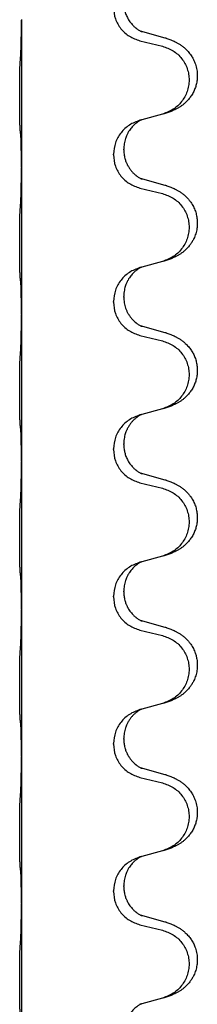
# Model space of a CAD drawing. Units: millimetres. Extents: x -107 to 751, y 0 to 601.
# Drawn here: x 708 to 710, y 438 to 448 of the extents above; entities that cross this region are included whole.
import ezdxf

# ---------------------------------------------------------------- set-up
doc = ezdxf.new("R2010")
doc.units = ezdxf.units.MM

# ---------------------------------------------------------------- blocks, each defined once
blk = doc.blocks.new('HL50W-Füsse', base_point=(3.803, -1247.049))
at = {"color": 7, "linetype": 'Continuous'}
for p, q in [((1130.476, 1138.452), (1130.476, 1138.437)), ((1130.476, 1138.437), (1130.476, 1135.277)), ((1133.581, 1138.05), (1133.096, 1138.183)), ((1133.035, 1137.993), (1133.521, 1137.872)), ((1133.076, 1136.289), (1133.035, 1136.277)), ((1133.521, 1136.41), (1133.076, 1136.289)), ((1132.685, 1135.643), (1132.685, 1135.658)), ((1132.463, 1135.531), (1132.463, 1135.546)), ((1130.476, 1135.277), (1130.476, 1135.262)), ((1130.476, 1135.262), (1130.476, 1132.102)), ((1133.581, 1134.875), (1133.096, 1135.008)), ((1133.035, 1134.818), (1133.521, 1134.697)), ((1133.076, 1133.114), (1133.035, 1133.102)), ((1133.521, 1133.235), (1133.076, 1133.114)), ((1132.685, 1132.468), (1132.685, 1132.483)), ((1132.463, 1132.356), (1132.463, 1132.371)), ((1130.476, 1132.102), (1130.476, 1132.087)), ((1130.476, 1132.087), (1130.476, 1128.927)), ((1133.581, 1131.7), (1133.096, 1131.833)), ((1133.035, 1131.643), (1133.521, 1131.522)), ((1133.076, 1129.939), (1133.035, 1129.927)), ((1133.521, 1130.06), (1133.076, 1129.939)), ((1132.685, 1129.293), (1132.685, 1129.308)), ((1132.463, 1129.181), (1132.463, 1129.196)), ((1130.476, 1128.927), (1130.476, 1128.912)), ((1130.476, 1128.912), (1130.476, 1125.752)), ((1133.581, 1128.525), (1133.096, 1128.658)), ((1133.035, 1128.468), (1133.521, 1128.347)), ((1133.076, 1126.764), (1133.035, 1126.752)), ((1133.521, 1126.885), (1133.076, 1126.764)), ((1132.685, 1126.118), (1132.685, 1126.133)), ((1132.463, 1126.006), (1132.463, 1126.021)), ((1130.476, 1125.752), (1130.476, 1125.737)), ((1130.476, 1125.737), (1130.476, 1122.577)), ((1133.581, 1125.35), (1133.096, 1125.483)), ((1133.035, 1125.293), (1133.521, 1125.172)), ((1133.076, 1123.589), (1133.035, 1123.577)), ((1133.521, 1123.71), (1133.076, 1123.589)), ((1132.685, 1122.943), (1132.685, 1122.958)), ((1132.463, 1122.831), (1132.463, 1122.846)), ((1130.476, 1122.577), (1130.476, 1122.562)), ((1130.476, 1122.562), (1130.476, 1119.402)), ((1133.581, 1122.175), (1133.096, 1122.308)), ((1133.035, 1122.118), (1133.521, 1121.997)), ((1133.521, 1120.535), (1133.076, 1120.414)), ((1133.076, 1120.414), (1133.035, 1120.402)), ((1132.685, 1119.768), (1132.685, 1119.783)), ((1132.463, 1119.656), (1132.463, 1119.671)), ((1130.476, 1119.402), (1130.476, 1119.387)), ((1130.476, 1119.387), (1130.476, 1116.227)), ((1133.581, 1119), (1133.096, 1119.133)), ((1133.035, 1118.943), (1133.521, 1118.822)), ((1133.521, 1117.36), (1133.076, 1117.239)), ((1133.076, 1117.239), (1133.035, 1117.227))]:
    blk.add_line(p, q, dxfattribs=at)
for points, knots in [([(1132.685, 1138.818), (1132.686, 1138.801), (1132.686, 1138.767), (1132.691, 1138.721), (1132.698, 1138.679), (1132.707, 1138.641), (1132.718, 1138.6), (1132.734, 1138.557), (1132.752, 1138.513), (1132.776, 1138.467), (1132.804, 1138.421), (1132.833, 1138.38), (1132.864, 1138.343), (1132.891, 1138.314), (1132.918, 1138.29), (1132.937, 1138.273), (1132.952, 1138.262), (1132.964, 1138.252), (1132.98, 1138.241), (1133, 1138.227), (1133.023, 1138.213), (1133.043, 1138.203), (1133.058, 1138.196), (1133.064, 1138.193), (1133.067, 1138.191)], [0, 0, 0, 0, 0.0508893, 0.1017866, 0.1393287, 0.176874, 0.2209095, 0.264948, 0.3149088, 0.3648761, 0.419423, 0.4739668, 0.5180756, 0.5621747, 0.5940498, 0.6259191, 0.6381141, 0.6503079, 0.6729752, 0.6956506, 0.7244509, 0.7532352, 0.7633491, 0.7734629, 0.7734629, 0.7734629, 0.7734629]), ([(1132.463, 1138.706), (1132.471, 1138.624), (1132.488, 1138.46), (1132.616, 1138.243), (1132.801, 1138.074), (1132.957, 1138.02), (1133.035, 1137.993)], [0, 0, 0, 0, 0.2452936, 0.4905862, 0.7359184, 0.9812533, 0.9812533, 0.9812533, 0.9812533]), ([(1130.462, 1137.681), (1130.464, 1137.723), (1130.468, 1137.807), (1130.47, 1137.906), (1130.472, 1137.979), (1130.473, 1138.035), (1130.474, 1138.1), (1130.475, 1138.194), (1130.475, 1138.307), (1130.476, 1138.394), (1130.476, 1138.437)], [0, 0, 0, 0, 0.1262599, 0.2525183, 0.2984002, 0.3442818, 0.4199023, 0.495523, 0.6262616, 0.7570001, 0.7570001, 0.7570001, 0.7570001]), ([(1133.096, 1138.183), (1133.091, 1138.184), (1133.081, 1138.187), (1133.072, 1138.19), (1133.067, 1138.191)], [0, 0, 0, 0, 0.01489689, 0.02979377, 0.02979377, 0.02979377, 0.02979377]), ([(1133.614, 1138.04), (1133.644, 1138.03), (1133.705, 1138.01), (1133.783, 1137.976), (1133.848, 1137.942), (1133.904, 1137.908), (1133.96, 1137.868), (1134.025, 1137.813), (1134.092, 1137.743), (1134.15, 1137.663), (1134.192, 1137.586), (1134.229, 1137.502), (1134.26, 1137.398), (1134.274, 1137.289), (1134.273, 1137.196), (1134.265, 1137.114), (1134.246, 1137.028), (1134.216, 1136.939), (1134.175, 1136.855), (1134.126, 1136.779), (1134.072, 1136.712), (1134.019, 1136.658), (1133.966, 1136.613), (1133.916, 1136.577), (1133.865, 1136.545), (1133.813, 1136.517), (1133.761, 1136.492), (1133.698, 1136.465), (1133.622, 1136.438), (1133.562, 1136.421), (1133.532, 1136.413)], [0, 0, 0, 0, 0.096027, 0.192052, 0.254301, 0.316552, 0.38855, 0.460594, 0.570544, 0.680462, 0.756043, 0.83165, 0.956326, 1.081006, 1.157888, 1.234724, 1.328114, 1.421549, 1.515907, 1.610245, 1.691559, 1.772845, 1.836224, 1.899593, 1.958732, 2.017871, 2.0745, 2.131126, 2.224006, 2.316886, 2.316886, 2.316886, 2.316886]), ([(1133.614, 1138.04), (1133.608, 1138.042), (1133.597, 1138.045), (1133.586, 1138.049), (1133.581, 1138.05)], [0, 0, 0, 0, 0.01712211, 0.03424421, 0.03424421, 0.03424421, 0.03424421]), ([(1133.521, 1137.872), (1133.6, 1137.845), (1133.758, 1137.789), (1133.915, 1137.644), (1134.007, 1137.506), (1134.058, 1137.391), (1134.089, 1137.269), (1134.099, 1137.144), (1134.088, 1137.019), (1134.056, 1136.898), (1134.004, 1136.783), (1133.913, 1136.646), (1133.761, 1136.502), (1133.609, 1136.443), (1133.532, 1136.413)], [0, 0, 0, 0, 0.248898, 0.497791, 0.622697, 0.747676, 0.872611, 0.997478, 1.12239, 1.247373, 1.372424, 1.497405, 1.740933, 1.984464, 1.984464, 1.984464, 1.984464]), ([(1130.45, 1136.067), (1130.449, 1136.08), (1130.447, 1136.106), (1130.446, 1136.142), (1130.445, 1136.177), (1130.443, 1136.213), (1130.442, 1136.251), (1130.441, 1136.296), (1130.441, 1136.344), (1130.44, 1136.397), (1130.439, 1136.454), (1130.439, 1136.516), (1130.438, 1136.58), (1130.438, 1136.647), (1130.438, 1136.716), (1130.438, 1136.785), (1130.438, 1136.855), (1130.438, 1136.923), (1130.438, 1136.99), (1130.439, 1137.054), (1130.439, 1137.115), (1130.44, 1137.172), (1130.441, 1137.226), (1130.442, 1137.279), (1130.443, 1137.334), (1130.444, 1137.394), (1130.446, 1137.46), (1130.449, 1137.506), (1130.45, 1137.529)], [0, 0, 0, 0, 0.038853, 0.077709, 0.110153, 0.142595, 0.184238, 0.225881, 0.276792, 0.327702, 0.387232, 0.446762, 0.512955, 0.579148, 0.648877, 0.718606, 0.788125, 0.857644, 0.923219, 0.988793, 1.048028, 1.107262, 1.159001, 1.210739, 1.266824, 1.322909, 1.392873, 1.462834, 1.462834, 1.462834, 1.462834]), ([(1133.035, 1136.277), (1132.957, 1136.248), (1132.801, 1136.189), (1132.616, 1136.015), (1132.489, 1135.796), (1132.472, 1135.63), (1132.463, 1135.546)], [0, 0, 0, 0, 0.2476959, 0.4953848, 0.743561, 0.9917429, 0.9917429, 0.9917429, 0.9917429]), ([(1133.076, 1136.289), (1133.072, 1136.287), (1133.064, 1136.284), (1133.047, 1136.276), (1133.026, 1136.265), (1133.003, 1136.251), (1132.983, 1136.238), (1132.967, 1136.227), (1132.955, 1136.217), (1132.94, 1136.205), (1132.92, 1136.189), (1132.894, 1136.164), (1132.866, 1136.135), (1132.835, 1136.098), (1132.805, 1136.057), (1132.781, 1136.017), (1132.763, 1135.985), (1132.749, 1135.956), (1132.735, 1135.922), (1132.713, 1135.86), (1132.69, 1135.772), (1132.687, 1135.696), (1132.685, 1135.658)], [0, 0, 0, 0, 0.0132133, 0.0264267, 0.0552583, 0.0841047, 0.106831, 0.1295493, 0.1417847, 0.1540213, 0.1860797, 0.2181437, 0.2625936, 0.3070554, 0.3620836, 0.4171013, 0.4448949, 0.4726841, 0.5139988, 0.5553257, 0.6695737, 0.7838635, 0.7838635, 0.7838635, 0.7838635]), ([(1133.532, 1136.413), (1133.531, 1136.412), (1133.527, 1136.411), (1133.523, 1136.41), (1133.521, 1136.41)], [0, 0, 0, 0, 0.00603732, 0.01207464, 0.01207464, 0.01207464, 0.01207464]), ([(1130.462, 1135.965), (1130.461, 1135.973), (1130.459, 1135.99), (1130.456, 1136.015), (1130.453, 1136.041), (1130.451, 1136.058), (1130.45, 1136.067)], [0, 0, 0, 0, 0.0251849, 0.0503698, 0.076599, 0.1028283, 0.1028283, 0.1028283, 0.1028283]), ([(1130.476, 1135.277), (1130.476, 1135.323), (1130.475, 1135.414), (1130.475, 1135.523), (1130.474, 1135.606), (1130.473, 1135.66), (1130.472, 1135.71), (1130.47, 1135.776), (1130.469, 1135.861), (1130.464, 1135.93), (1130.462, 1135.965)], [0, 0, 0, 0, 0.1361268, 0.2722536, 0.3288234, 0.3853922, 0.4326156, 0.4798416, 0.5837625, 0.6876694, 0.6876694, 0.6876694, 0.6876694]), ([(1132.685, 1135.643), (1132.686, 1135.612), (1132.689, 1135.549), (1132.704, 1135.475), (1132.72, 1135.421), (1132.731, 1135.388), (1132.744, 1135.358), (1132.755, 1135.333), (1132.766, 1135.312), (1132.783, 1135.28), (1132.811, 1135.236), (1132.851, 1135.183), (1132.894, 1135.136), (1132.929, 1135.105), (1132.952, 1135.087), (1132.964, 1135.077), (1132.98, 1135.066), (1133, 1135.052), (1133.023, 1135.038), (1133.043, 1135.028), (1133.058, 1135.021), (1133.064, 1135.018), (1133.067, 1135.016)], [0, 0, 0, 0, 0.0938929, 0.1877688, 0.22523, 0.2626895, 0.292656, 0.3226172, 0.3437027, 0.3647926, 0.4322723, 0.4997985, 0.5628198, 0.625783, 0.6379785, 0.6501719, 0.6728388, 0.6955145, 0.7243149, 0.7530991, 0.763213, 0.7733269, 0.7733269, 0.7733269, 0.7733269]), ([(1132.463, 1135.531), (1132.471, 1135.449), (1132.488, 1135.285), (1132.616, 1135.068), (1132.801, 1134.899), (1132.957, 1134.845), (1133.035, 1134.818)], [0, 0, 0, 0, 0.2452936, 0.4905862, 0.7359184, 0.9812533, 0.9812533, 0.9812533, 0.9812533]), ([(1130.462, 1134.506), (1130.464, 1134.548), (1130.468, 1134.632), (1130.471, 1134.739), (1130.472, 1134.827), (1130.473, 1134.89), (1130.474, 1134.948), (1130.475, 1135.027), (1130.475, 1135.132), (1130.476, 1135.219), (1130.476, 1135.262)], [0, 0, 0, 0, 0.1262599, 0.2525183, 0.321052, 0.3895852, 0.442554, 0.495523, 0.6262615, 0.7570001, 0.7570001, 0.7570001, 0.7570001]), ([(1133.096, 1135.008), (1133.091, 1135.009), (1133.081, 1135.012), (1133.072, 1135.015), (1133.067, 1135.016)], [0, 0, 0, 0, 0.01489689, 0.02979377, 0.02979377, 0.02979377, 0.02979377]), ([(1133.614, 1134.865), (1133.644, 1134.855), (1133.705, 1134.835), (1133.783, 1134.801), (1133.848, 1134.767), (1133.904, 1134.733), (1133.96, 1134.693), (1134.016, 1134.646), (1134.068, 1134.593), (1134.123, 1134.527), (1134.177, 1134.443), (1134.223, 1134.346), (1134.254, 1134.246), (1134.271, 1134.146), (1134.275, 1134.045), (1134.266, 1133.94), (1134.241, 1133.833), (1134.205, 1133.739), (1134.164, 1133.662), (1134.122, 1133.598), (1134.072, 1133.537), (1134.019, 1133.483), (1133.966, 1133.438), (1133.916, 1133.402), (1133.865, 1133.37), (1133.813, 1133.342), (1133.761, 1133.317), (1133.698, 1133.29), (1133.622, 1133.263), (1133.562, 1133.246), (1133.532, 1133.238)], [0, 0, 0, 0, 0.096027, 0.192052, 0.254297, 0.316552, 0.388574, 0.460593, 0.535273, 0.60999, 0.720793, 0.831643, 0.93262, 1.03356, 1.134145, 1.234773, 1.348476, 1.462121, 1.536207, 1.610262, 1.69156, 1.772861, 1.836243, 1.899609, 1.958747, 2.017887, 2.074516, 2.131143, 2.224022, 2.316902, 2.316902, 2.316902, 2.316902]), ([(1133.614, 1134.865), (1133.608, 1134.867), (1133.597, 1134.87), (1133.586, 1134.874), (1133.581, 1134.875)], [0, 0, 0, 0, 0.01712211, 0.03424421, 0.03424421, 0.03424421, 0.03424421]), ([(1133.521, 1134.697), (1133.6, 1134.67), (1133.758, 1134.614), (1133.915, 1134.469), (1134.007, 1134.331), (1134.058, 1134.216), (1134.089, 1134.094), (1134.099, 1133.969), (1134.088, 1133.844), (1134.056, 1133.723), (1134.004, 1133.608), (1133.913, 1133.471), (1133.761, 1133.327), (1133.609, 1133.268), (1133.532, 1133.238)], [0, 0, 0, 0, 0.248898, 0.497791, 0.622697, 0.747676, 0.872611, 0.997478, 1.12239, 1.247373, 1.372424, 1.497405, 1.740933, 1.984464, 1.984464, 1.984464, 1.984464]), ([(1130.45, 1132.892), (1130.449, 1132.905), (1130.447, 1132.931), (1130.446, 1132.967), (1130.445, 1133.002), (1130.443, 1133.038), (1130.442, 1133.076), (1130.441, 1133.121), (1130.441, 1133.169), (1130.44, 1133.222), (1130.439, 1133.279), (1130.439, 1133.341), (1130.438, 1133.405), (1130.438, 1133.472), (1130.438, 1133.541), (1130.438, 1133.61), (1130.438, 1133.68), (1130.438, 1133.748), (1130.438, 1133.815), (1130.439, 1133.879), (1130.439, 1133.94), (1130.44, 1133.997), (1130.441, 1134.051), (1130.442, 1134.104), (1130.443, 1134.159), (1130.444, 1134.219), (1130.446, 1134.285), (1130.449, 1134.331), (1130.45, 1134.354)], [0, 0, 0, 0, 0.038853, 0.077709, 0.110153, 0.142595, 0.184238, 0.225881, 0.276792, 0.327702, 0.387232, 0.446762, 0.512955, 0.579148, 0.648877, 0.718606, 0.788125, 0.857644, 0.923219, 0.988793, 1.048028, 1.107262, 1.159001, 1.210739, 1.266824, 1.322909, 1.392873, 1.462834, 1.462834, 1.462834, 1.462834]), ([(1133.035, 1133.102), (1132.957, 1133.073), (1132.801, 1133.014), (1132.616, 1132.84), (1132.489, 1132.621), (1132.472, 1132.455), (1132.463, 1132.371)], [0, 0, 0, 0, 0.2476959, 0.4953848, 0.743561, 0.9917429, 0.9917429, 0.9917429, 0.9917429]), ([(1133.076, 1133.114), (1133.072, 1133.112), (1133.064, 1133.109), (1133.047, 1133.101), (1133.026, 1133.09), (1133.003, 1133.076), (1132.983, 1133.063), (1132.967, 1133.052), (1132.955, 1133.042), (1132.94, 1133.03), (1132.92, 1133.014), (1132.894, 1132.989), (1132.866, 1132.96), (1132.835, 1132.923), (1132.805, 1132.882), (1132.775, 1132.833), (1132.748, 1132.779), (1132.726, 1132.724), (1132.71, 1132.671), (1132.697, 1132.615), (1132.687, 1132.552), (1132.686, 1132.506), (1132.685, 1132.483)], [0, 0, 0, 0, 0.0132133, 0.0264267, 0.0552583, 0.0841047, 0.106831, 0.1295493, 0.1417847, 0.1540213, 0.1860795, 0.2181437, 0.2625952, 0.3070553, 0.3620734, 0.417102, 0.4791835, 0.5412621, 0.5937562, 0.6462412, 0.7151332, 0.7840031, 0.7840031, 0.7840031, 0.7840031]), ([(1130.462, 1132.79), (1130.461, 1132.798), (1130.459, 1132.815), (1130.456, 1132.84), (1130.453, 1132.866), (1130.451, 1132.883), (1130.45, 1132.892)], [0, 0, 0, 0, 0.0251849, 0.0503698, 0.076599, 0.1028283, 0.1028283, 0.1028283, 0.1028283]), ([(1130.476, 1132.102), (1130.476, 1132.148), (1130.475, 1132.239), (1130.475, 1132.348), (1130.474, 1132.431), (1130.473, 1132.485), (1130.472, 1132.535), (1130.47, 1132.601), (1130.469, 1132.686), (1130.464, 1132.755), (1130.462, 1132.79)], [0, 0, 0, 0, 0.1361268, 0.2722536, 0.3288234, 0.3853922, 0.4326156, 0.4798416, 0.5837625, 0.6876694, 0.6876694, 0.6876694, 0.6876694]), ([(1132.685, 1132.468), (1132.687, 1132.427), (1132.691, 1132.346), (1132.718, 1132.247), (1132.748, 1132.172), (1132.769, 1132.13), (1132.786, 1132.1), (1132.799, 1132.08), (1132.814, 1132.057), (1132.833, 1132.031), (1132.855, 1132.004), (1132.881, 1131.976), (1132.91, 1131.947), (1132.934, 1131.926), (1132.952, 1131.912), (1132.964, 1131.902), (1132.98, 1131.891), (1133, 1131.877), (1133.023, 1131.863), (1133.043, 1131.853), (1133.058, 1131.846), (1133.064, 1131.843), (1133.067, 1131.841)], [0, 0, 0, 0, 0.1218157, 0.2436287, 0.3041316, 0.3646057, 0.3857879, 0.4069666, 0.436804, 0.4666459, 0.5035056, 0.5403696, 0.5830245, 0.6256693, 0.6378646, 0.6500582, 0.6727252, 0.6954008, 0.7242011, 0.7529854, 0.7630993, 0.7732132, 0.7732132, 0.7732132, 0.7732132]), ([(1132.463, 1132.356), (1132.471, 1132.274), (1132.488, 1132.11), (1132.616, 1131.893), (1132.801, 1131.724), (1132.957, 1131.67), (1133.035, 1131.643)], [0, 0, 0, 0, 0.2452936, 0.4905862, 0.7359184, 0.9812533, 0.9812533, 0.9812533, 0.9812533]), ([(1130.462, 1131.331), (1130.464, 1131.373), (1130.468, 1131.457), (1130.47, 1131.561), (1130.472, 1131.643), (1130.473, 1131.703), (1130.474, 1131.764), (1130.475, 1131.849), (1130.475, 1131.957), (1130.476, 1132.044), (1130.476, 1132.087)], [0, 0, 0, 0, 0.1262576, 0.2525195, 0.3120957, 0.3716709, 0.4335974, 0.4955242, 0.6262628, 0.7570013, 0.7570013, 0.7570013, 0.7570013]), ([(1133.096, 1131.833), (1133.091, 1131.834), (1133.081, 1131.837), (1133.072, 1131.84), (1133.067, 1131.841)], [0, 0, 0, 0, 0.01489689, 0.02979377, 0.02979377, 0.02979377, 0.02979377]), ([(1133.614, 1131.69), (1133.644, 1131.68), (1133.705, 1131.66), (1133.783, 1131.626), (1133.848, 1131.592), (1133.904, 1131.558), (1133.96, 1131.518), (1134.021, 1131.466), (1134.082, 1131.404), (1134.139, 1131.329), (1134.186, 1131.25), (1134.225, 1131.164), (1134.254, 1131.071), (1134.271, 1130.971), (1134.275, 1130.87), (1134.267, 1130.772), (1134.246, 1130.678), (1134.216, 1130.589), (1134.175, 1130.505), (1134.126, 1130.429), (1134.072, 1130.362), (1134.019, 1130.308), (1133.966, 1130.263), (1133.916, 1130.227), (1133.865, 1130.195), (1133.813, 1130.167), (1133.761, 1130.142), (1133.698, 1130.115), (1133.622, 1130.088), (1133.562, 1130.071), (1133.532, 1130.063)], [0, 0, 0, 0, 0.096027, 0.192052, 0.254299, 0.316552, 0.388561, 0.460594, 0.555562, 0.650546, 0.741107, 0.831671, 0.932618, 1.033587, 1.134202, 1.234799, 1.328215, 1.421625, 1.515978, 1.610321, 1.691636, 1.772921, 1.8363, 1.899669, 1.958808, 2.017947, 2.074576, 2.131203, 2.224082, 2.316962, 2.316962, 2.316962, 2.316962]), ([(1133.614, 1131.69), (1133.608, 1131.692), (1133.597, 1131.695), (1133.586, 1131.699), (1133.581, 1131.7)], [0, 0, 0, 0, 0.01712211, 0.03424421, 0.03424421, 0.03424421, 0.03424421]), ([(1133.521, 1131.522), (1133.6, 1131.495), (1133.758, 1131.439), (1133.915, 1131.294), (1134.007, 1131.156), (1134.058, 1131.041), (1134.089, 1130.919), (1134.099, 1130.794), (1134.088, 1130.669), (1134.056, 1130.548), (1134.004, 1130.433), (1133.913, 1130.296), (1133.761, 1130.152), (1133.609, 1130.093), (1133.532, 1130.063)], [0, 0, 0, 0, 0.248898, 0.497791, 0.622697, 0.747676, 0.872611, 0.997478, 1.12239, 1.247373, 1.372424, 1.497405, 1.740933, 1.984464, 1.984464, 1.984464, 1.984464]), ([(1130.45, 1129.717), (1130.449, 1129.73), (1130.447, 1129.756), (1130.446, 1129.792), (1130.445, 1129.827), (1130.443, 1129.863), (1130.442, 1129.901), (1130.441, 1129.946), (1130.441, 1129.994), (1130.44, 1130.047), (1130.439, 1130.104), (1130.439, 1130.166), (1130.438, 1130.23), (1130.438, 1130.297), (1130.438, 1130.366), (1130.438, 1130.435), (1130.438, 1130.505), (1130.438, 1130.573), (1130.438, 1130.64), (1130.439, 1130.704), (1130.439, 1130.765), (1130.44, 1130.822), (1130.441, 1130.876), (1130.442, 1130.929), (1130.443, 1130.984), (1130.444, 1131.044), (1130.446, 1131.11), (1130.449, 1131.156), (1130.45, 1131.179)], [0, 0, 0, 0, 0.038853, 0.077709, 0.110153, 0.142595, 0.184238, 0.225881, 0.276792, 0.327702, 0.387232, 0.446762, 0.512955, 0.579148, 0.648877, 0.718606, 0.788125, 0.857644, 0.923219, 0.988793, 1.048028, 1.107262, 1.159001, 1.210739, 1.266824, 1.322909, 1.392873, 1.462834, 1.462834, 1.462834, 1.462834]), ([(1133.035, 1129.927), (1132.957, 1129.898), (1132.801, 1129.839), (1132.616, 1129.665), (1132.489, 1129.446), (1132.472, 1129.28), (1132.463, 1129.196)], [0, 0, 0, 0, 0.2476959, 0.4953848, 0.743561, 0.9917429, 0.9917429, 0.9917429, 0.9917429]), ([(1133.076, 1129.939), (1133.072, 1129.937), (1133.064, 1129.934), (1133.047, 1129.926), (1133.026, 1129.915), (1133.003, 1129.901), (1132.983, 1129.888), (1132.967, 1129.877), (1132.955, 1129.867), (1132.932, 1129.849), (1132.897, 1129.818), (1132.852, 1129.77), (1132.812, 1129.718), (1132.777, 1129.661), (1132.748, 1129.604), (1132.726, 1129.549), (1132.71, 1129.496), (1132.697, 1129.44), (1132.687, 1129.377), (1132.686, 1129.331), (1132.685, 1129.308)], [0, 0, 0, 0, 0.0132133, 0.0264267, 0.0552582, 0.0841047, 0.1068313, 0.1295493, 0.1417842, 0.1540213, 0.2174845, 0.2810014, 0.3490315, 0.4170499, 0.4791353, 0.5412099, 0.5937031, 0.646189, 0.7150811, 0.7839509, 0.7839509, 0.7839509, 0.7839509]), ([(1130.462, 1129.615), (1130.461, 1129.623), (1130.459, 1129.64), (1130.456, 1129.665), (1130.453, 1129.691), (1130.451, 1129.708), (1130.45, 1129.717)], [0, 0, 0, 0, 0.0251849, 0.0503698, 0.076599, 0.1028283, 0.1028283, 0.1028283, 0.1028283]), ([(1130.476, 1128.927), (1130.476, 1128.973), (1130.475, 1129.064), (1130.475, 1129.173), (1130.474, 1129.256), (1130.473, 1129.31), (1130.472, 1129.36), (1130.47, 1129.426), (1130.469, 1129.511), (1130.464, 1129.58), (1130.462, 1129.615)], [0, 0, 0, 0, 0.1361268, 0.2722536, 0.3288234, 0.3853922, 0.4326156, 0.4798416, 0.5837625, 0.6876694, 0.6876694, 0.6876694, 0.6876694]), ([(1132.685, 1129.293), (1132.686, 1129.276), (1132.686, 1129.242), (1132.691, 1129.196), (1132.698, 1129.154), (1132.707, 1129.116), (1132.718, 1129.075), (1132.734, 1129.032), (1132.752, 1128.988), (1132.776, 1128.942), (1132.804, 1128.896), (1132.833, 1128.855), (1132.864, 1128.818), (1132.891, 1128.789), (1132.918, 1128.765), (1132.937, 1128.748), (1132.952, 1128.737), (1132.964, 1128.727), (1132.98, 1128.716), (1133, 1128.702), (1133.023, 1128.688), (1133.043, 1128.678), (1133.058, 1128.671), (1133.064, 1128.668), (1133.067, 1128.666)], [0, 0, 0, 0, 0.0508893, 0.1017866, 0.1393287, 0.176874, 0.2209095, 0.264948, 0.3149088, 0.3648761, 0.419423, 0.4739668, 0.5180756, 0.5621747, 0.5940498, 0.6259191, 0.6381141, 0.6503079, 0.6729752, 0.6956506, 0.7244509, 0.7532352, 0.7633491, 0.7734629, 0.7734629, 0.7734629, 0.7734629]), ([(1132.463, 1129.181), (1132.471, 1129.099), (1132.488, 1128.935), (1132.616, 1128.718), (1132.801, 1128.549), (1132.957, 1128.495), (1133.035, 1128.468)], [0, 0, 0, 0, 0.2452936, 0.4905862, 0.7359184, 0.9812533, 0.9812533, 0.9812533, 0.9812533]), ([(1130.462, 1128.156), (1130.464, 1128.198), (1130.468, 1128.282), (1130.47, 1128.381), (1130.472, 1128.454), (1130.473, 1128.51), (1130.474, 1128.575), (1130.475, 1128.669), (1130.475, 1128.782), (1130.476, 1128.869), (1130.476, 1128.912)], [0, 0, 0, 0, 0.1262599, 0.2525183, 0.2984002, 0.3442818, 0.4199023, 0.495523, 0.6262616, 0.7570001, 0.7570001, 0.7570001, 0.7570001]), ([(1133.096, 1128.658), (1133.091, 1128.659), (1133.081, 1128.662), (1133.072, 1128.665), (1133.067, 1128.666)], [0, 0, 0, 0, 0.01489689, 0.02979377, 0.02979377, 0.02979377, 0.02979377]), ([(1133.614, 1128.515), (1133.644, 1128.505), (1133.705, 1128.485), (1133.783, 1128.451), (1133.848, 1128.417), (1133.904, 1128.383), (1133.96, 1128.343), (1134.016, 1128.296), (1134.068, 1128.243), (1134.123, 1128.177), (1134.177, 1128.093), (1134.223, 1127.996), (1134.254, 1127.896), (1134.271, 1127.796), (1134.275, 1127.695), (1134.267, 1127.597), (1134.246, 1127.503), (1134.216, 1127.414), (1134.175, 1127.33), (1134.126, 1127.254), (1134.072, 1127.187), (1134.019, 1127.133), (1133.966, 1127.088), (1133.916, 1127.052), (1133.865, 1127.02), (1133.813, 1126.992), (1133.761, 1126.967), (1133.698, 1126.94), (1133.622, 1126.913), (1133.562, 1126.896), (1133.532, 1126.888)], [0, 0, 0, 0, 0.096027, 0.192052, 0.254297, 0.316552, 0.388574, 0.460593, 0.535273, 0.60999, 0.720794, 0.831643, 0.932614, 1.03356, 1.13417, 1.234772, 1.328189, 1.421598, 1.515951, 1.610294, 1.691609, 1.772894, 1.836273, 1.899642, 1.958781, 2.01792, 2.074549, 2.131176, 2.224055, 2.316935, 2.316935, 2.316935, 2.316935]), ([(1133.614, 1128.515), (1133.608, 1128.517), (1133.597, 1128.52), (1133.586, 1128.524), (1133.581, 1128.525)], [0, 0, 0, 0, 0.01712211, 0.03424421, 0.03424421, 0.03424421, 0.03424421]), ([(1133.521, 1128.347), (1133.6, 1128.32), (1133.758, 1128.264), (1133.915, 1128.119), (1134.007, 1127.981), (1134.058, 1127.866), (1134.089, 1127.744), (1134.099, 1127.619), (1134.088, 1127.494), (1134.056, 1127.373), (1134.004, 1127.258), (1133.913, 1127.121), (1133.761, 1126.977), (1133.609, 1126.918), (1133.532, 1126.888)], [0, 0, 0, 0, 0.248898, 0.497791, 0.622697, 0.747676, 0.872611, 0.997478, 1.12239, 1.247373, 1.372424, 1.497405, 1.740933, 1.984464, 1.984464, 1.984464, 1.984464]), ([(1130.45, 1126.542), (1130.449, 1126.555), (1130.447, 1126.581), (1130.446, 1126.617), (1130.445, 1126.652), (1130.443, 1126.688), (1130.442, 1126.726), (1130.441, 1126.771), (1130.441, 1126.819), (1130.44, 1126.872), (1130.439, 1126.929), (1130.439, 1126.991), (1130.438, 1127.055), (1130.438, 1127.122), (1130.438, 1127.191), (1130.438, 1127.26), (1130.438, 1127.33), (1130.438, 1127.398), (1130.438, 1127.465), (1130.439, 1127.529), (1130.439, 1127.59), (1130.44, 1127.647), (1130.441, 1127.701), (1130.442, 1127.754), (1130.443, 1127.809), (1130.444, 1127.869), (1130.446, 1127.935), (1130.449, 1127.981), (1130.45, 1128.004)], [0, 0, 0, 0, 0.038853, 0.077709, 0.110153, 0.142595, 0.184238, 0.225881, 0.276792, 0.327702, 0.387232, 0.446762, 0.512955, 0.579148, 0.648877, 0.718606, 0.788125, 0.857644, 0.923219, 0.988793, 1.048028, 1.107262, 1.159001, 1.210739, 1.266824, 1.322909, 1.392873, 1.462834, 1.462834, 1.462834, 1.462834]), ([(1133.035, 1126.752), (1132.957, 1126.723), (1132.801, 1126.664), (1132.616, 1126.49), (1132.489, 1126.271), (1132.472, 1126.105), (1132.463, 1126.021)], [0, 0, 0, 0, 0.2476959, 0.4953848, 0.743561, 0.9917429, 0.9917429, 0.9917429, 0.9917429]), ([(1133.076, 1126.764), (1133.072, 1126.762), (1133.064, 1126.759), (1133.047, 1126.751), (1133.026, 1126.74), (1133.003, 1126.726), (1132.983, 1126.713), (1132.967, 1126.702), (1132.955, 1126.692), (1132.934, 1126.675), (1132.902, 1126.648), (1132.866, 1126.61), (1132.835, 1126.573), (1132.811, 1126.54), (1132.792, 1126.511), (1132.777, 1126.485), (1132.763, 1126.46), (1132.749, 1126.431), (1132.735, 1126.397), (1132.713, 1126.335), (1132.69, 1126.247), (1132.687, 1126.171), (1132.685, 1126.133)], [0, 0, 0, 0, 0.0132133, 0.0264267, 0.0552582, 0.0841047, 0.1068313, 0.1295493, 0.1417842, 0.1540213, 0.2101073, 0.266222, 0.3112294, 0.3562183, 0.3866592, 0.417099, 0.4448903, 0.4726818, 0.5139975, 0.5553235, 0.6695716, 0.7838613, 0.7838613, 0.7838613, 0.7838613]), ([(1130.462, 1126.44), (1130.461, 1126.448), (1130.459, 1126.465), (1130.456, 1126.49), (1130.453, 1126.516), (1130.451, 1126.533), (1130.45, 1126.542)], [0, 0, 0, 0, 0.0251849, 0.0503698, 0.076599, 0.1028283, 0.1028283, 0.1028283, 0.1028283]), ([(1130.476, 1125.752), (1130.476, 1125.798), (1130.475, 1125.889), (1130.475, 1125.998), (1130.474, 1126.081), (1130.473, 1126.135), (1130.472, 1126.185), (1130.47, 1126.251), (1130.469, 1126.336), (1130.464, 1126.405), (1130.462, 1126.44)], [0, 0, 0, 0, 0.1361268, 0.2722536, 0.3288234, 0.3853922, 0.4326156, 0.4798416, 0.5837625, 0.6876694, 0.6876694, 0.6876694, 0.6876694]), ([(1132.685, 1126.118), (1132.686, 1126.087), (1132.689, 1126.024), (1132.704, 1125.95), (1132.72, 1125.896), (1132.731, 1125.863), (1132.744, 1125.833), (1132.755, 1125.808), (1132.766, 1125.787), (1132.781, 1125.759), (1132.804, 1125.721), (1132.833, 1125.68), (1132.864, 1125.643), (1132.891, 1125.614), (1132.918, 1125.59), (1132.937, 1125.573), (1132.952, 1125.562), (1132.964, 1125.552), (1132.98, 1125.541), (1133, 1125.527), (1133.023, 1125.513), (1133.043, 1125.503), (1133.058, 1125.496), (1133.064, 1125.493), (1133.067, 1125.491)], [0, 0, 0, 0, 0.0938929, 0.1877688, 0.2252301, 0.2626895, 0.2926559, 0.3226172, 0.3437031, 0.3647926, 0.4193307, 0.4738824, 0.5179925, 0.5620904, 0.5939653, 0.6258348, 0.6380298, 0.6502236, 0.6728909, 0.6955663, 0.7243665, 0.7531509, 0.7632648, 0.7733787, 0.7733787, 0.7733787, 0.7733787]), ([(1132.463, 1126.006), (1132.471, 1125.924), (1132.488, 1125.76), (1132.616, 1125.543), (1132.801, 1125.374), (1132.957, 1125.32), (1133.035, 1125.293)], [0, 0, 0, 0, 0.2452936, 0.4905862, 0.7359184, 0.9812533, 0.9812533, 0.9812533, 0.9812533]), ([(1130.462, 1124.981), (1130.464, 1125.023), (1130.468, 1125.107), (1130.47, 1125.206), (1130.472, 1125.279), (1130.473, 1125.335), (1130.474, 1125.4), (1130.475, 1125.494), (1130.475, 1125.607), (1130.476, 1125.694), (1130.476, 1125.737)], [0, 0, 0, 0, 0.1262576, 0.2525195, 0.2984016, 0.344283, 0.4199034, 0.4955242, 0.6262627, 0.7570013, 0.7570013, 0.7570013, 0.7570013]), ([(1133.096, 1125.483), (1133.091, 1125.484), (1133.081, 1125.487), (1133.072, 1125.49), (1133.067, 1125.491)], [0, 0, 0, 0, 0.01489689, 0.02979377, 0.02979377, 0.02979377, 0.02979377]), ([(1133.614, 1125.34), (1133.644, 1125.33), (1133.705, 1125.31), (1133.783, 1125.276), (1133.848, 1125.242), (1133.904, 1125.208), (1133.96, 1125.168), (1134.016, 1125.121), (1134.068, 1125.068), (1134.123, 1125.002), (1134.177, 1124.918), (1134.219, 1124.828), (1134.247, 1124.744), (1134.267, 1124.653), (1134.276, 1124.544), (1134.268, 1124.423), (1134.241, 1124.308), (1134.205, 1124.214), (1134.164, 1124.137), (1134.122, 1124.073), (1134.072, 1124.012), (1134.019, 1123.958), (1133.966, 1123.913), (1133.916, 1123.877), (1133.865, 1123.845), (1133.813, 1123.817), (1133.761, 1123.792), (1133.698, 1123.765), (1133.622, 1123.738), (1133.562, 1123.721), (1133.532, 1123.713)], [0, 0, 0, 0, 0.096027, 0.192052, 0.254297, 0.316552, 0.388575, 0.460593, 0.535269, 0.60999, 0.720825, 0.831641, 0.908449, 0.985264, 1.109927, 1.234719, 1.348459, 1.462069, 1.536151, 1.61021, 1.691509, 1.772809, 1.836191, 1.899557, 1.958696, 2.017835, 2.074464, 2.131091, 2.22397, 2.316851, 2.316851, 2.316851, 2.316851]), ([(1133.614, 1125.34), (1133.608, 1125.342), (1133.597, 1125.345), (1133.586, 1125.349), (1133.581, 1125.35)], [0, 0, 0, 0, 0.01712211, 0.03424421, 0.03424421, 0.03424421, 0.03424421]), ([(1133.521, 1125.172), (1133.6, 1125.145), (1133.758, 1125.089), (1133.915, 1124.944), (1134.007, 1124.806), (1134.058, 1124.691), (1134.089, 1124.569), (1134.099, 1124.444), (1134.088, 1124.319), (1134.056, 1124.198), (1134.004, 1124.083), (1133.913, 1123.946), (1133.761, 1123.802), (1133.609, 1123.743), (1133.532, 1123.713)], [0, 0, 0, 0, 0.248898, 0.497791, 0.622697, 0.747676, 0.872611, 0.997478, 1.12239, 1.247373, 1.372424, 1.497405, 1.740933, 1.984464, 1.984464, 1.984464, 1.984464]), ([(1130.45, 1123.367), (1130.449, 1123.38), (1130.447, 1123.406), (1130.446, 1123.442), (1130.445, 1123.477), (1130.443, 1123.513), (1130.442, 1123.551), (1130.441, 1123.596), (1130.441, 1123.644), (1130.44, 1123.697), (1130.439, 1123.754), (1130.439, 1123.816), (1130.438, 1123.88), (1130.438, 1123.947), (1130.438, 1124.016), (1130.438, 1124.085), (1130.438, 1124.155), (1130.438, 1124.223), (1130.438, 1124.29), (1130.439, 1124.354), (1130.439, 1124.415), (1130.44, 1124.472), (1130.441, 1124.526), (1130.442, 1124.579), (1130.443, 1124.634), (1130.444, 1124.694), (1130.446, 1124.76), (1130.449, 1124.806), (1130.45, 1124.829)], [0, 0, 0, 0, 0.038853, 0.077709, 0.110153, 0.142595, 0.184238, 0.225881, 0.276792, 0.327702, 0.387232, 0.446762, 0.512955, 0.579148, 0.648877, 0.718606, 0.788125, 0.857644, 0.923219, 0.988793, 1.048028, 1.107262, 1.159001, 1.210739, 1.266824, 1.322909, 1.392873, 1.462834, 1.462834, 1.462834, 1.462834]), ([(1133.035, 1123.577), (1132.957, 1123.548), (1132.801, 1123.489), (1132.616, 1123.315), (1132.489, 1123.096), (1132.472, 1122.93), (1132.463, 1122.846)], [0, 0, 0, 0, 0.2476959, 0.4953848, 0.743561, 0.9917429, 0.9917429, 0.9917429, 0.9917429]), ([(1133.076, 1123.589), (1133.072, 1123.587), (1133.064, 1123.584), (1133.047, 1123.576), (1133.026, 1123.565), (1133.003, 1123.551), (1132.983, 1123.538), (1132.967, 1123.527), (1132.955, 1123.517), (1132.932, 1123.499), (1132.897, 1123.468), (1132.852, 1123.42), (1132.812, 1123.368), (1132.783, 1123.321), (1132.763, 1123.285), (1132.749, 1123.256), (1132.735, 1123.222), (1132.713, 1123.16), (1132.69, 1123.072), (1132.687, 1122.996), (1132.685, 1122.958)], [0, 0, 0, 0, 0.0132133, 0.0264267, 0.0552582, 0.0841047, 0.1068313, 0.1295493, 0.1417842, 0.1540213, 0.2174823, 0.2810018, 0.3490463, 0.4170487, 0.4448431, 0.4726315, 0.5139459, 0.5552731, 0.6695211, 0.7838109, 0.7838109, 0.7838109, 0.7838109]), ([(1130.462, 1123.265), (1130.461, 1123.273), (1130.459, 1123.29), (1130.456, 1123.315), (1130.453, 1123.341), (1130.451, 1123.358), (1130.45, 1123.367)], [0, 0, 0, 0, 0.0251849, 0.0503698, 0.076599, 0.1028283, 0.1028283, 0.1028283, 0.1028283]), ([(1130.476, 1122.577), (1130.476, 1122.623), (1130.475, 1122.714), (1130.475, 1122.823), (1130.474, 1122.906), (1130.473, 1122.96), (1130.472, 1123.01), (1130.47, 1123.076), (1130.469, 1123.161), (1130.464, 1123.23), (1130.462, 1123.265)], [0, 0, 0, 0, 0.1361268, 0.2722536, 0.3288234, 0.3853922, 0.4326156, 0.4798416, 0.5837625, 0.6876694, 0.6876694, 0.6876694, 0.6876694]), ([(1132.685, 1122.943), (1132.686, 1122.912), (1132.689, 1122.849), (1132.704, 1122.775), (1132.72, 1122.721), (1132.731, 1122.688), (1132.744, 1122.658), (1132.755, 1122.633), (1132.766, 1122.612), (1132.776, 1122.593), (1132.786, 1122.575), (1132.799, 1122.555), (1132.814, 1122.532), (1132.833, 1122.506), (1132.855, 1122.479), (1132.881, 1122.451), (1132.91, 1122.422), (1132.934, 1122.401), (1132.952, 1122.387), (1132.964, 1122.377), (1132.98, 1122.366), (1133, 1122.352), (1133.023, 1122.338), (1133.043, 1122.328), (1133.058, 1122.321), (1133.064, 1122.318), (1133.067, 1122.316)], [0, 0, 0, 0, 0.0938929, 0.1877688, 0.2252303, 0.2626894, 0.2926552, 0.3226172, 0.3437048, 0.3647925, 0.3859729, 0.4071533, 0.4369912, 0.4668326, 0.5036922, 0.5405563, 0.5832112, 0.625856, 0.6380513, 0.6502449, 0.6729119, 0.6955875, 0.7243878, 0.7531721, 0.763286, 0.7733999, 0.7733999, 0.7733999, 0.7733999]), ([(1132.463, 1122.831), (1132.471, 1122.749), (1132.488, 1122.585), (1132.616, 1122.368), (1132.801, 1122.199), (1132.957, 1122.145), (1133.035, 1122.118)], [0, 0, 0, 0, 0.2452936, 0.4905862, 0.7359184, 0.9812533, 0.9812533, 0.9812533, 0.9812533]), ([(1130.462, 1121.806), (1130.464, 1121.848), (1130.468, 1121.932), (1130.47, 1122.036), (1130.472, 1122.118), (1130.473, 1122.178), (1130.474, 1122.239), (1130.475, 1122.324), (1130.475, 1122.432), (1130.476, 1122.519), (1130.476, 1122.562)], [0, 0, 0, 0, 0.1262576, 0.2525195, 0.3120957, 0.3716709, 0.4335974, 0.4955242, 0.6262627, 0.7570013, 0.7570013, 0.7570013, 0.7570013]), ([(1133.096, 1122.308), (1133.091, 1122.309), (1133.081, 1122.312), (1133.072, 1122.315), (1133.067, 1122.316)], [0, 0, 0, 0, 0.01489689, 0.02979377, 0.02979377, 0.02979377, 0.02979377]), ([(1133.614, 1122.165), (1133.644, 1122.155), (1133.705, 1122.135), (1133.783, 1122.101), (1133.848, 1122.067), (1133.904, 1122.033), (1133.96, 1121.993), (1134.025, 1121.938), (1134.092, 1121.868), (1134.15, 1121.788), (1134.192, 1121.711), (1134.229, 1121.627), (1134.26, 1121.523), (1134.274, 1121.414), (1134.273, 1121.321), (1134.265, 1121.239), (1134.246, 1121.153), (1134.216, 1121.064), (1134.175, 1120.98), (1134.126, 1120.904), (1134.072, 1120.837), (1134.019, 1120.783), (1133.966, 1120.738), (1133.916, 1120.702), (1133.865, 1120.67), (1133.813, 1120.642), (1133.761, 1120.617), (1133.698, 1120.59), (1133.622, 1120.563), (1133.562, 1120.546), (1133.532, 1120.538)], [0, 0, 0, 0, 0.096027, 0.192052, 0.254301, 0.316552, 0.38855, 0.460594, 0.570544, 0.680462, 0.756043, 0.83165, 0.956326, 1.081006, 1.157888, 1.234724, 1.328114, 1.421549, 1.515907, 1.610245, 1.691559, 1.772845, 1.836224, 1.899593, 1.958732, 2.017871, 2.0745, 2.131126, 2.224006, 2.316886, 2.316886, 2.316886, 2.316886]), ([(1133.614, 1122.165), (1133.608, 1122.167), (1133.597, 1122.17), (1133.586, 1122.174), (1133.581, 1122.175)], [0, 0, 0, 0, 0.01712211, 0.03424421, 0.03424421, 0.03424421, 0.03424421]), ([(1133.521, 1121.997), (1133.6, 1121.97), (1133.758, 1121.914), (1133.915, 1121.769), (1134.007, 1121.631), (1134.058, 1121.516), (1134.089, 1121.394), (1134.099, 1121.269), (1134.088, 1121.144), (1134.056, 1121.023), (1134.004, 1120.908), (1133.913, 1120.771), (1133.761, 1120.627), (1133.609, 1120.568), (1133.532, 1120.538)], [0, 0, 0, 0, 0.248898, 0.497791, 0.622697, 0.747676, 0.872611, 0.997478, 1.12239, 1.247373, 1.372424, 1.497405, 1.740933, 1.984464, 1.984464, 1.984464, 1.984464]), ([(1130.45, 1120.192), (1130.449, 1120.205), (1130.447, 1120.231), (1130.446, 1120.267), (1130.445, 1120.302), (1130.443, 1120.338), (1130.442, 1120.376), (1130.441, 1120.421), (1130.441, 1120.469), (1130.44, 1120.522), (1130.439, 1120.579), (1130.439, 1120.641), (1130.438, 1120.705), (1130.438, 1120.772), (1130.438, 1120.841), (1130.438, 1120.91), (1130.438, 1120.98), (1130.438, 1121.048), (1130.438, 1121.115), (1130.439, 1121.179), (1130.439, 1121.24), (1130.44, 1121.297), (1130.441, 1121.351), (1130.442, 1121.404), (1130.443, 1121.459), (1130.444, 1121.519), (1130.446, 1121.585), (1130.449, 1121.631), (1130.45, 1121.654)], [0, 0, 0, 0, 0.038853, 0.077709, 0.110153, 0.142595, 0.184238, 0.225881, 0.276792, 0.327702, 0.387232, 0.446762, 0.512955, 0.579148, 0.648877, 0.718606, 0.788125, 0.857644, 0.923219, 0.988793, 1.048028, 1.107262, 1.159001, 1.210739, 1.266824, 1.322909, 1.392873, 1.462834, 1.462834, 1.462834, 1.462834]), ([(1133.532, 1120.538), (1133.531, 1120.537), (1133.527, 1120.536), (1133.523, 1120.535), (1133.521, 1120.535)], [0, 0, 0, 0, 0.00603732, 0.01207464, 0.01207464, 0.01207464, 0.01207464]), ([(1133.035, 1120.402), (1132.957, 1120.373), (1132.801, 1120.314), (1132.616, 1120.14), (1132.489, 1119.921), (1132.472, 1119.755), (1132.463, 1119.671)], [0, 0, 0, 0, 0.2476959, 0.4953848, 0.743561, 0.9917429, 0.9917429, 0.9917429, 0.9917429]), ([(1133.076, 1120.414), (1133.072, 1120.412), (1133.064, 1120.409), (1133.047, 1120.401), (1133.026, 1120.39), (1133.003, 1120.376), (1132.983, 1120.363), (1132.967, 1120.352), (1132.955, 1120.342), (1132.94, 1120.33), (1132.92, 1120.314), (1132.894, 1120.289), (1132.866, 1120.26), (1132.835, 1120.223), (1132.805, 1120.182), (1132.781, 1120.142), (1132.763, 1120.11), (1132.749, 1120.081), (1132.735, 1120.047), (1132.713, 1119.985), (1132.69, 1119.897), (1132.687, 1119.821), (1132.685, 1119.783)], [0, 0, 0, 0, 0.0132133, 0.0264267, 0.0552583, 0.0841047, 0.106831, 0.1295493, 0.1417847, 0.1540213, 0.1860797, 0.2181437, 0.2625936, 0.3070554, 0.3620836, 0.4171013, 0.4448949, 0.4726841, 0.5139988, 0.5553257, 0.6695737, 0.7838635, 0.7838635, 0.7838635, 0.7838635]), ([(1130.462, 1120.09), (1130.461, 1120.098), (1130.459, 1120.115), (1130.456, 1120.14), (1130.453, 1120.166), (1130.451, 1120.183), (1130.45, 1120.192)], [0, 0, 0, 0, 0.0251849, 0.0503698, 0.076599, 0.1028283, 0.1028283, 0.1028283, 0.1028283]), ([(1130.476, 1119.402), (1130.476, 1119.448), (1130.475, 1119.539), (1130.475, 1119.648), (1130.474, 1119.731), (1130.473, 1119.785), (1130.472, 1119.835), (1130.47, 1119.901), (1130.469, 1119.986), (1130.464, 1120.055), (1130.462, 1120.09)], [0, 0, 0, 0, 0.1361268, 0.2722536, 0.3288234, 0.3853922, 0.4326156, 0.4798416, 0.5837625, 0.6876694, 0.6876694, 0.6876694, 0.6876694]), ([(1132.685, 1119.768), (1132.686, 1119.737), (1132.689, 1119.674), (1132.704, 1119.6), (1132.72, 1119.546), (1132.731, 1119.513), (1132.744, 1119.483), (1132.755, 1119.458), (1132.766, 1119.437), (1132.781, 1119.409), (1132.804, 1119.371), (1132.833, 1119.33), (1132.864, 1119.293), (1132.891, 1119.264), (1132.918, 1119.24), (1132.937, 1119.223), (1132.952, 1119.212), (1132.964, 1119.202), (1132.98, 1119.191), (1133, 1119.177), (1133.023, 1119.163), (1133.043, 1119.153), (1133.058, 1119.146), (1133.064, 1119.143), (1133.067, 1119.141)], [0, 0, 0, 0, 0.0938929, 0.1877688, 0.2252301, 0.2626895, 0.2926559, 0.3226172, 0.3437031, 0.3647926, 0.4193307, 0.4738824, 0.5179925, 0.5620904, 0.5939653, 0.6258348, 0.6380298, 0.6502236, 0.6728909, 0.6955663, 0.7243665, 0.7531509, 0.7632648, 0.7733787, 0.7733787, 0.7733787, 0.7733787]), ([(1132.463, 1119.656), (1132.471, 1119.574), (1132.488, 1119.41), (1132.616, 1119.193), (1132.801, 1119.024), (1132.957, 1118.97), (1133.035, 1118.943)], [0, 0, 0, 0, 0.2452936, 0.4905862, 0.7359184, 0.9812533, 0.9812533, 0.9812533, 0.9812533]), ([(1130.462, 1118.631), (1130.464, 1118.673), (1130.468, 1118.757), (1130.471, 1118.864), (1130.472, 1118.952), (1130.473, 1119.015), (1130.474, 1119.073), (1130.475, 1119.152), (1130.475, 1119.257), (1130.476, 1119.344), (1130.476, 1119.387)], [0, 0, 0, 0, 0.1262599, 0.2525183, 0.321052, 0.3895852, 0.442554, 0.495523, 0.6262616, 0.7570001, 0.7570001, 0.7570001, 0.7570001]), ([(1133.096, 1119.133), (1133.091, 1119.134), (1133.081, 1119.137), (1133.072, 1119.14), (1133.067, 1119.141)], [0, 0, 0, 0, 0.01489689, 0.02979377, 0.02979377, 0.02979377, 0.02979377]), ([(1133.614, 1118.99), (1133.644, 1118.98), (1133.705, 1118.96), (1133.783, 1118.926), (1133.848, 1118.892), (1133.904, 1118.858), (1133.96, 1118.818), (1134.021, 1118.766), (1134.082, 1118.704), (1134.139, 1118.629), (1134.186, 1118.55), (1134.228, 1118.457), (1134.26, 1118.348), (1134.274, 1118.239), (1134.273, 1118.146), (1134.264, 1118.058), (1134.241, 1117.958), (1134.205, 1117.864), (1134.164, 1117.787), (1134.122, 1117.723), (1134.072, 1117.662), (1134.019, 1117.608), (1133.966, 1117.563), (1133.916, 1117.527), (1133.865, 1117.495), (1133.813, 1117.467), (1133.761, 1117.442), (1133.698, 1117.415), (1133.622, 1117.388), (1133.562, 1117.371), (1133.532, 1117.363)], [0, 0, 0, 0, 0.096027, 0.192052, 0.254299, 0.316552, 0.38856, 0.460594, 0.555567, 0.650545, 0.741081, 0.831673, 0.956379, 1.081029, 1.157893, 1.234748, 1.348414, 1.462093, 1.536183, 1.610235, 1.691531, 1.772833, 1.836215, 1.899581, 1.958719, 2.017859, 2.074488, 2.131115, 2.223994, 2.316875, 2.316875, 2.316875, 2.316875]), ([(1133.614, 1118.99), (1133.608, 1118.992), (1133.597, 1118.995), (1133.586, 1118.999), (1133.581, 1119)], [0, 0, 0, 0, 0.01712211, 0.03424421, 0.03424421, 0.03424421, 0.03424421]), ([(1133.521, 1118.822), (1133.6, 1118.795), (1133.758, 1118.739), (1133.915, 1118.594), (1134.007, 1118.456), (1134.058, 1118.341), (1134.089, 1118.219), (1134.099, 1118.094), (1134.088, 1117.969), (1134.056, 1117.848), (1134.004, 1117.733), (1133.913, 1117.596), (1133.761, 1117.452), (1133.609, 1117.393), (1133.532, 1117.363)], [0, 0, 0, 0, 0.248898, 0.497791, 0.622697, 0.747676, 0.872611, 0.997478, 1.12239, 1.247373, 1.372424, 1.497405, 1.740933, 1.984464, 1.984464, 1.984464, 1.984464]), ([(1130.45, 1117.017), (1130.449, 1117.03), (1130.447, 1117.056), (1130.446, 1117.092), (1130.445, 1117.127), (1130.443, 1117.163), (1130.442, 1117.201), (1130.441, 1117.246), (1130.441, 1117.294), (1130.44, 1117.347), (1130.439, 1117.404), (1130.439, 1117.466), (1130.438, 1117.53), (1130.438, 1117.597), (1130.438, 1117.666), (1130.438, 1117.735), (1130.438, 1117.805), (1130.438, 1117.873), (1130.438, 1117.94), (1130.439, 1118.004), (1130.439, 1118.065), (1130.44, 1118.122), (1130.441, 1118.176), (1130.442, 1118.229), (1130.443, 1118.284), (1130.444, 1118.344), (1130.446, 1118.41), (1130.449, 1118.456), (1130.45, 1118.479)], [0, 0, 0, 0, 0.038853, 0.077709, 0.110153, 0.142595, 0.184238, 0.225881, 0.276792, 0.327702, 0.387232, 0.446762, 0.512955, 0.579148, 0.648877, 0.718606, 0.788125, 0.857644, 0.923219, 0.988793, 1.048028, 1.107262, 1.159001, 1.210739, 1.266824, 1.322909, 1.392873, 1.462834, 1.462834, 1.462834, 1.462834]), ([(1133.076, 1117.239), (1133.072, 1117.237), (1133.064, 1117.234), (1133.047, 1117.226), (1133.026, 1117.215), (1133.003, 1117.201), (1132.983, 1117.188), (1132.967, 1117.177), (1132.955, 1117.167), (1132.934, 1117.15), (1132.902, 1117.123), (1132.866, 1117.085), (1132.835, 1117.048), (1132.811, 1117.015), (1132.792, 1116.986), (1132.771, 1116.95), (1132.748, 1116.904), (1132.726, 1116.849), (1132.71, 1116.796), (1132.697, 1116.74), (1132.687, 1116.677), (1132.686, 1116.631), (1132.685, 1116.608)], [0, 0, 0, 0, 0.0132133, 0.0264267, 0.0552582, 0.0841047, 0.1068313, 0.1295493, 0.1417842, 0.1540213, 0.2101071, 0.266222, 0.3112307, 0.3562182, 0.3866557, 0.4170992, 0.47917, 0.5412587, 0.5937548, 0.6462379, 0.7151298, 0.7839998, 0.7839998, 0.7839998, 0.7839998])]:
    blk.add_open_spline(points, degree=3, knots=knots, dxfattribs=at)
for points in [[(1130.45, 1137.529), (1130.452, 1137.555), (1130.456, 1137.605), (1130.46, 1137.655), (1130.462, 1137.681)], [(1130.45, 1134.354), (1130.452, 1134.38), (1130.456, 1134.43), (1130.46, 1134.48), (1130.462, 1134.506)], [(1133.532, 1133.238), (1133.531, 1133.237), (1133.527, 1133.236), (1133.523, 1133.235), (1133.521, 1133.235)], [(1130.45, 1131.179), (1130.452, 1131.205), (1130.456, 1131.255), (1130.46, 1131.305), (1130.462, 1131.331)], [(1133.532, 1130.063), (1133.531, 1130.062), (1133.527, 1130.061), (1133.523, 1130.06), (1133.521, 1130.06)], [(1130.45, 1128.004), (1130.452, 1128.03), (1130.456, 1128.08), (1130.46, 1128.13), (1130.462, 1128.156)], [(1133.532, 1126.888), (1133.531, 1126.887), (1133.527, 1126.886), (1133.523, 1126.885), (1133.521, 1126.885)], [(1130.45, 1124.829), (1130.452, 1124.855), (1130.456, 1124.905), (1130.46, 1124.955), (1130.462, 1124.981)], [(1133.532, 1123.713), (1133.531, 1123.712), (1133.527, 1123.711), (1133.523, 1123.71), (1133.521, 1123.71)], [(1130.45, 1121.654), (1130.452, 1121.68), (1130.456, 1121.73), (1130.46, 1121.78), (1130.462, 1121.806)], [(1130.45, 1118.479), (1130.452, 1118.505), (1130.456, 1118.555), (1130.46, 1118.605), (1130.462, 1118.631)], [(1133.532, 1117.363), (1133.531, 1117.362), (1133.527, 1117.361), (1133.523, 1117.36), (1133.521, 1117.36)]]:
    blk.add_open_spline(points, degree=3, dxfattribs=at)
blk = doc.blocks.new('HL50W_0_130_2')
at = {"xscale": 0.5, "yscale": 0.5, "zscale": 0.5}
blk.add_blockref('HL50W-Füsse', (144.96, -744.285), dxfattribs=at)

msp = doc.modelspace()

# ---------------------------------------------------------------- block references
msp.add_blockref('HL50W_0_130_2', (0, 0))

doc.saveas('drawing.dxf')
